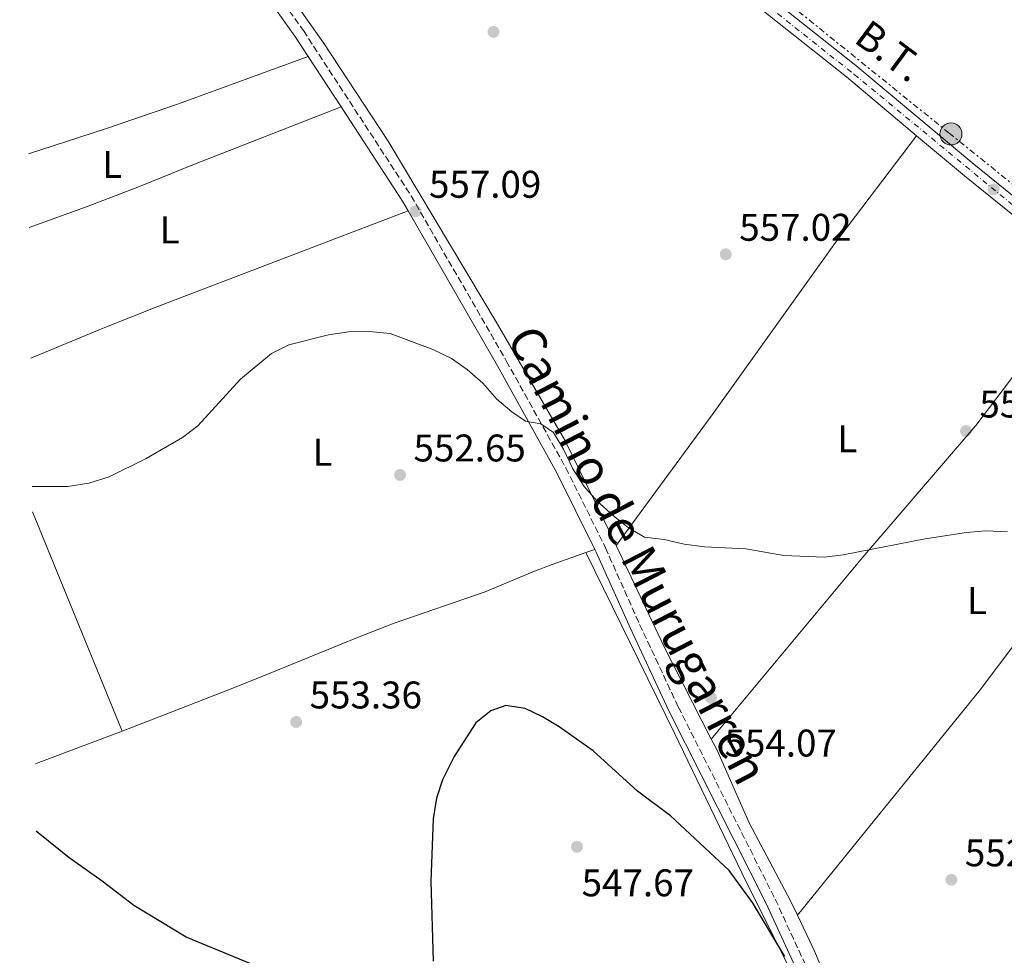
# Model space of a CAD drawing. Units: metres. Extents: x 580158 to 583615, y 4728895 to 4731250.
# Drawn here: x 580166 to 580422, y 4730210 to 4730453 of the extents above; entities that cross this region are included whole.
import ezdxf
from ezdxf.enums import TextEntityAlignment as Align

# ---------------------------------------------------------------- set-up
doc = ezdxf.new("R2010")
doc.units = ezdxf.units.M
doc.header["$MEASUREMENT"] = 0
for name, pattern in [('DGN Style 3', [2.435890702152634, 1.739921930109024, -0.6959687720436097]), ('DGN Style 4', [2.7856150101045474, 1.391937544087219, -0.6959687720436097, 0.001739921930109024, -0.6959687720436097]), ('DGN Style 7', [3.4798438602180486, 1.565929737098122, -0.6959687720436097, 0.5219765790327072, -0.6959687720436097])]:
    doc.linetypes.add(name, pattern=pattern)
for name, color, linetype, lineweight in [('Camino', 7, 'DGN Style 3', 0), ('Cota de punto acotado terreno', 7, 'Continuous', 0), ('Curva de nivel directora', 30, 'Continuous', 30), ('Curva de nivel intermedia', 30, 'Continuous', 0), ('Eje pista pavimentada', 7, 'DGN Style 4', 0), ('Etiqueta de uso rústico', 92, 'Continuous', 0), ('Fuente-manantial-naciente', 7, 'Continuous', 0), ('Línea de asfalto', 7, 'Continuous', 13), ('Línea de cambio de uso (parcela vista)', 92, 'Continuous', 0), ('Línea eléctrica', 6, 'DGN Style 7', 0), ('Margen derecho', 7, 'Continuous', 0), ('pavimentado', 23, 'Continuous', 0), ('Poste tendido eléctrico', 7, 'Continuous', 0), ('Punto acotado terreno (símbolo)', 7, 'Continuous', 0), ('Tensión línea eléctrica', 7, 'Continuous', 0), ('Transformador', 7, 'Continuous', 0)]:
    doc.layers.add(name, color=color, linetype=linetype, lineweight=lineweight)
doc.styles.add('Style-Arial', font='arial.ttf')

# ---------------------------------------------------------------- blocks, each defined once
blk = doc.blocks.new('5PATER')
at = {"layer": 'Fuente-manantial-naciente', "linetype": 'Continuous', "lineweight": 0}
h = blk.add_hatch(color=51, dxfattribs=at)
edge = h.paths.add_edge_path()
edge.add_ellipse((0, 0), major_axis=(-0.1095731443231308, -0.1110710700762829), ratio=0.9994222409660317, start_angle=0, end_angle=360)
blk = doc.blocks.new('5PELE')
at = {"layer": 'Transformador', "linetype": 'Continuous', "lineweight": 0}
h = blk.add_hatch(color=9, dxfattribs=at)
edge = h.paths.add_edge_path()
edge.add_arc((-2.000000476837158e-05, 0), 0.2850000000000001, 0, 360)
at = {"layer": 'Transformador', "color": 252, "linetype": 'Continuous', "lineweight": 0}
blk.add_circle((-2.000000476837158e-05, 0), 0.2850000000000001, dxfattribs=at)

msp = doc.modelspace()

# ---------------------------------------------------------------- linework, layer by layer
at = {"layer": 'Camino', "color": 7, "linetype": 'DGN Style 3', "lineweight": 0}
msp.add_polyline3d([(580166.8199999993, 4730578.550000001, 561.5599999999977), (580170.2500000002, 4730570.16, 561.2100000000064), (580176.8700000008, 4730555.960000002, 560.6199999999953), (580187.8700000002, 4730535.190000001, 560.4199999999983), (580199.5599999981, 4730513.160000001, 558.8500000000058), (580212.6499999972, 4730490.550000002, 559.050000000003), (580225.1099999984, 4730471.290000001, 559.050000000003), (580240.0599999973, 4730450.290000002, 558.2599999999949), (580268.0599999975, 4730407.390000002, 557.279999999999), (580292.7600000005, 4730364.520000001, 555.9100000000036), (580308.2300000002, 4730336.7, 554.729999999996), (580318.4999999986, 4730315.980000002, 553.9499999999971), (580327.3700000001, 4730296.090000001, 553.3600000000007), (580337.4299999984, 4730274.640000002, 552.7700000000041), (580362.5899999999, 4730224.710000001, 551.0099999999948), (580372.1400000007, 4730203.960000002, 550.2200000000012)], dxfattribs=at)
at = {"layer": 'Curva de nivel directora', "color": 30, "linetype": 'Continuous', "lineweight": 30, "elevation": 550.0000000000002, "flags": 128}
for points in [[(580365.0799999998, 4730209.84), (580356.6800000002, 4730223.87), (580350.6699999997, 4730232.180000001), (580335.3600000008, 4730246.340000001), (580326.8499999993, 4730252.730000001), (580315.3499999993, 4730263.25), (580306.4699999989, 4730269.510000001), (580302.1799999997, 4730272.09), (580297.6499999989, 4730274.2), (580292.5999999996, 4730274.980000002), (580288.7399999994, 4730273.660000001), (580284.8599999992, 4730270.490000002), (580279.2099999987, 4730261.800000002), (580276.1599999998, 4730255.699999999), (580274.6100000008, 4730250.949999999), (580273.7900000005, 4730245.59), (580273.1899999992, 4730229.430000002), (580273.7300000002, 4730208.61)], [(580238.839999999, 4730202.84), (580209.6200000007, 4730214.810000001), (580196.0599999999, 4730223.029999999), (580187.8099999998, 4730229.430000002), (580179.2800000004, 4730235.450000001), (580171.1899999991, 4730241.960000002), (580170.7099999984, 4730242.400000002)]]:
    msp.add_lwpolyline(points, dxfattribs=at)
at = {"layer": 'Curva de nivel intermedia', "color": 30, "linetype": 'Continuous', "lineweight": 0, "elevation": 555.0000000000001, "flags": 128}
for points in [[(580422.9300000007, 4730320.079999999), (580417.2600000001, 4730320.359999998), (580412.2800000003, 4730319.9), (580401.4999999999, 4730318.26), (580380.2600000012, 4730314.179999998), (580375.3000000013, 4730313.559999999), (580364.8300000017, 4730313.949999998), (580354.9200000009, 4730315.67), (580344.2600000014, 4730316.179999999), (580338.9800000018, 4730316.890000001), (580333.7800000006, 4730318.11), (580328.6100000006, 4730318.720000001), (580324.5000000001, 4730321.119999998), (580320.6399999999, 4730324.300000002), (580316.2800000013, 4730328.189999999), (580312.9599999998, 4730331.930000001), (580310.0099999994, 4730336.470000001), (580307.5900000011, 4730341.619999999), (580305.0400000006, 4730345.940000001), (580301.7599999993, 4730348.17), (580297.7200000006, 4730348.819999999), (580294.2200000001, 4730351.249999999), (580290.2700000005, 4730354.59), (580286.7000000009, 4730358.759999999), (580282.6399999997, 4730362.3), (580278.5200000004, 4730365.130000002), (580273.6699999998, 4730367.429999999), (580262.5800000011, 4730371.640000001), (580257.200000001, 4730372.140000001), (580251.7699999996, 4730372.020000001), (580246.5599999994, 4730371.289999999), (580236.2700000008, 4730368.699999998), (580231.8099999994, 4730366.439999999), (580223.7800000006, 4730359.800000001), (580212.6500000017, 4730347.65), (580208.6900000009, 4730344.59), (580199.2500000017, 4730339.119999998)], [(580199.2500000017, 4730339.119999998), (580189.6300000015, 4730334.409999999), (580184.3400000008, 4730332.759999999), (580178.8899999993, 4730331.930000001), (580169.6800000003, 4730331.850000001)]]:
    msp.add_lwpolyline(points, dxfattribs=at)
at = {"layer": 'Eje pista pavimentada', "color": 7, "linetype": 'DGN Style 4', "lineweight": 0}
msp.add_polyline3d([(580166.4300000003, 4730612.040000001, 561.9100000000036), (580202.829999998, 4730578.58, 560.7700000000041), (580218.519999999, 4730564.790000001, 560.3099999999978), (580255.699999999, 4730535.28, 559.800000000003), (580317.3000000007, 4730491.480000001, 559.1000000000059), (580338.3200000002, 4730474.380000004, 558.9499999999971), (580383.1099999989, 4730438.920000002, 557.9100000000036), (580447.7899999982, 4730385.59, 556.0899999999966), (580533.6200000015, 4730316.449999999, 553.6600000000036), (580603.7300000001, 4730259.970000001, 551.5099999999948), (580670.3599999986, 4730205.2, 549.4400000000024), (580735.1900000002, 4730152.500000001, 547.6100000000006), (580816.7099999993, 4730086.76, 545.3999999999943), (580899.1999999987, 4730018.420000001, 543.4199999999984), (580966.670000002, 4729962.859999999, 541.3800000000047), (581031.3400000003, 4729910.16, 540.0099999999948), (581082.2399999977, 4729869.359999999, 539.3300000000017)], dxfattribs=at)
at = {"layer": 'Línea de asfalto', "color": 7, "linetype": 'Continuous', "lineweight": 13, "extrusion": (0.08707343573761829, 0.07450565677058658, 0.9934118601557114), "elevation": 403534.4403184959, "flags": 128}
msp.add_lwpolyline([(3216885.97359405, -3493217.677860165), (3216870.026068023, -3493220.382950485), (3216830.278746172, -3493227.800133619)], dxfattribs=at)
at = {"layer": 'Línea de asfalto', "color": 7, "linetype": 'Continuous', "lineweight": 13}
for points in [[(580166.4599999995, 4730609.330000003, 561.8600000000006), (580215.7800000008, 4730564.76, 560.3399999999965), (580231.0000000002, 4730551.630000001, 560), (580245.4299999983, 4730540.000000001, 559.7599999999948), (580265.5599999984, 4730524.949999999, 559.4799999999959), (580318.9300000002, 4730487.7, 559.0700000000071), (580347.7899999984, 4730464.74, 558.8800000000047), (580381.0599999991, 4730438.250000001, 557.9400000000023), (580399.3200000006, 4730422.970000002, 557.4799999999959)], [(580273.339999999, 4730524.2, 559.4400000000023), (580321.2199999989, 4730490.790000001, 559.0700000000071), (580350.1800000002, 4730467.750000001, 558.8800000000047), (580383.4899999988, 4730441.220000002, 557.9400000000023), (580414.1700000011, 4730415.560000001, 557.1699999999983), (580456.7600000004, 4730381.150000001, 556.0099999999948)]]:
    msp.add_polyline3d(points, dxfattribs=at)
at = {"layer": 'Línea de cambio de uso (parcela vista)', "color": 92, "linetype": 'Continuous', "lineweight": 0, "extrusion": (-0.3419295286614048, 0.8526070737800707, 0.3951523442541806), "elevation": 3834985.147443171, "flags": 128}
msp.add_lwpolyline([(-2299229.374830564, -1649055.684765805), (-2299249.732823655, -1649056.262015152), (-2299264.725909165, -1649056.370580414), (-2299334.587181033, -1649053.387831163)], dxfattribs=at)
at = {"layer": 'Línea de cambio de uso (parcela vista)', "color": 92, "linetype": 'Continuous', "lineweight": 0, "extrusion": (0.01474863407241877, -0.03613478864632805, 0.999238087165658), "elevation": -161818.9850011134, "flags": 128}
msp.add_lwpolyline([(2324698.929999824, 4157182.218922122), (2324698.929999824, 4157120.725829015)], dxfattribs=at)
at = {"layer": 'Línea de cambio de uso (parcela vista)', "color": 92, "linetype": 'Continuous', "lineweight": 0, "extrusion": (-0.1895277316900851, -0.06613308091731733, 0.9796456780534454), "elevation": -422273.5827202938, "flags": 128}
msp.add_lwpolyline([(-4275039.136168918, 2063583.636721537), (-4275039.136168918, 2063581.096052333)], dxfattribs=at)
at = {"layer": 'Línea de cambio de uso (parcela vista)', "color": 92, "linetype": 'Continuous', "lineweight": 0, "extrusion": (0.553425420739481, 0.2469938742639353, 0.7954334225787975), "elevation": 1489964.954384753, "flags": 128}
msp.add_lwpolyline([(4083069.921365226, -1954677.803950121), (4083096.797795203, -1954676.00539188), (4083125.93922037, -1954675.229866767)], dxfattribs=at)
at = {"layer": 'Línea de cambio de uso (parcela vista)', "color": 92, "linetype": 'Continuous', "lineweight": 0, "extrusion": (-0.3275602905464092, 0.7945550049294855, 0.5112598167259554), "elevation": 3568692.272360755, "flags": 128}
msp.add_lwpolyline([(-2339285.569148756, -2122319.890905065), (-2339262.450301031, -2122321.205735814), (-2339261.564798192, -2122321.263914166)], dxfattribs=at)
at = {"layer": 'Línea de cambio de uso (parcela vista)', "color": 92, "linetype": 'Continuous', "lineweight": 0}
for points in [[(580321.2999999998, 4730316.600000001, 554.6300000000047), (580319.9199999999, 4730319.529999999, 554.679999999993), (580307.9500000002, 4730343.939999999, 555.6300000000047), (580290.4699999997, 4730374.01, 556.7100000000064), (580262.1100000005, 4730421.57, 557.8800000000047), (580245.3300000001, 4730447.09, 558.5099999999948), (580220.8399999999, 4730481.710000001, 559.2299999999959), (580212.5800000001, 4730494.230000001, 559.279999999999), (580206.8399999999, 4730503.810000001, 559.3699999999953), (580202.5499999998, 4730512.470000001, 559.6900000000023), (580187.7000000002, 4730539.91, 559.9100000000036), (580178.4699999997, 4730557.640000001, 560.6600000000036), (580173.0199999996, 4730569.109999999, 561.0599999999977), (580166.75, 4730584.51, 561.5500000000029)], [(580241.3399999999, 4730443.529999999, 558.4799999999959), (580207.6299999999, 4730431.300000001, 557.1499999999943), (580188.7199999997, 4730424.810000001, 556.779999999999), (580168.6799999997, 4730418.289999999, 556.9100000000036)], [(580249.8499999996, 4730430.49, 557.8399999999965), (580211.4000000004, 4730415.460000001, 555.6699999999983), (580197.5, 4730409.83, 555.2400000000052), (580184.1799999997, 4730404.689999999, 555.3999999999943), (580168.9000000004, 4730399.130000001, 555.9700000000012)], [(580321.2999999998, 4730316.600000001, 554.6300000000047), (580346.2300000004, 4730350.5, 555.7599999999948), (580378.2400000002, 4730395.24, 556.429999999993), (580399.3200000003, 4730422.970000001, 557.4799999999959)], [(580443.1699999999, 4730387.189999999, 556.320000000007), (580423.7100000001, 4730359.630000001, 555.8699999999953), (580414.6600000003, 4730347.689999999, 555.6100000000006), (580385.3399999999, 4730313.529999999, 554.529999999999), (580346, 4730266.279999999, 553.070000000007)], [(580368.3700000001, 4730220.52, 552.2400000000052), (580415.8300000001, 4730279.039999999, 553.2200000000012), (580439.9000000004, 4730310.99, 554.3300000000017), (580449.1500000004, 4730322.779999999, 554.6699999999983), (580478.9699999997, 4730358.189999999, 555.2299999999959)], [(580313.4400000004, 4730314.74, 553.4600000000064), (580304.6600000003, 4730311.66, 551.529999999999), (580300.04, 4730309.890000001, 550.9499999999971), (580287.29, 4730304.560000001, 551.2700000000041), (580263.6699999999, 4730296.369999999, 551.1499999999943), (580254.1100000005, 4730292.689999999, 551.2200000000012), (580231, 4730283.210000001, 552.5), (580221.7199999997, 4730279.480000001, 552.7200000000012), (580201.0300000003, 4730271.449999999, 552.0599999999977), (580192.9699999997, 4730268.390000001, 551.6300000000047)], [(580313.4400000004, 4730314.74, 553.4600000000064), (580336.4600000001, 4730267.82, 551.4499999999971), (580353.9600000001, 4730231.52, 549.6699999999983), (580365.4699999997, 4730208.449999999, 548.6999999999971), (580369.3499999996, 4730199.24, 548.4799999999959), (580374.3499999996, 4730185.91, 548.0599999999977), (580377.5700000003, 4730176.449999999, 547.6499999999943), (580379, 4730170.460000001, 547.429999999993), (580380.8899999997, 4730154.960000001, 546.5099999999948), (580381.2699999996, 4730140.710000001, 545.6399999999994), (580381.1200000001, 4730126.01, 544.5599999999977), (580379.0599999996, 4730100.310000001, 543.5), (580378.9600000001, 4730095.34, 543.070000000007), (580379.3099999996, 4730090.369999999, 542.4400000000023), (580381, 4730078.029999999, 540.570000000007), (580389.5, 4730040.880000001, 536.3000000000029), (580389.5599999996, 4730040.52, 536.2599999999948)], [(580368.3700000001, 4730220.52, 552.2400000000052), (580366.5899999999, 4730224.25, 552.3300000000017), (580355.79, 4730244.52, 552.75), (580347.3899999997, 4730263.550000001, 552.9400000000023), (580346, 4730266.279999999, 553.070000000007)], [(580433.1900000004, 4730130.210000001, 549.8600000000006), (580429.0700000003, 4730129.050000001, 549.8600000000006), (580424.4900000002, 4730130.220000001, 549.8600000000006), (580403.4500000002, 4730145.310000001, 549.7299999999959), (580399.54, 4730148.680000001, 549.7299999999959), (580396.0999999996, 4730152.350000001, 549.8399999999965), (580393.5800000001, 4730156.279999999, 549.9900000000052), (580391.4100000003, 4730160.82, 550.0500000000029), (580387.8600000005, 4730169.789999999, 550.179999999993), (580380.5300000003, 4730192.550000001, 551.4600000000064), (580372.9199999999, 4730211.029999999, 552.0200000000041), (580368.3700000001, 4730220.52, 552.2400000000052)]]:
    msp.add_polyline3d(points, dxfattribs=at)
at = {"layer": 'Línea eléctrica', "color": 6, "linetype": 'DGN Style 7', "lineweight": 0}
msp.add_polyline3d([(580553.3099999994, 4730288.619999998, 552.7599999999948), (580519.329999998, 4730322.939999999, 553.929999999993), (580479.3799999985, 4730356.199999999, 555.1600000000036), (580457.7500000009, 4730383.430000001, 555.7200000000012), (580407.7800000012, 4730423.65, 557.320000000007), (580361.8500000006, 4730460.760000001, 558.3500000000058), (580316.0500000016, 4730497.480000001, 558.7400000000052), (580288.7899999992, 4730516.040000001, 559), (580254.0700000001, 4730537.749999999, 559.7200000000012), (580226.8099999998, 4730564.010000001, 559.5599999999977), (580226.07, 4730570.66, 557.9600000000064)], dxfattribs=at)
at = {"layer": 'Margen derecho', "color": 7, "linetype": 'Continuous', "lineweight": 0, "extrusion": (0.01052754436954903, -0.01613151334363156, 0.9998144553299835), "elevation": -69642.66003349613, "flags": 128}
msp.add_lwpolyline([(3071213.373140564, 3643703.422512615), (3071213.373140564, 3643687.848441213)], dxfattribs=at)
at = {"layer": 'Margen derecho', "color": 7, "linetype": 'Continuous', "lineweight": 0, "extrusion": (-0.1128531075307172, -0.09632995800771747, 0.9889310973525365), "elevation": -520613.5038535119, "flags": 128}
msp.add_lwpolyline([(-3221208.244401321, 3473678.431596461), (-3221179.25802088, 3473674.657388085), (-3221176.39994585, 3473674.11821546)], dxfattribs=at)
at = {"layer": 'Margen derecho', "color": 7, "linetype": 'Continuous', "lineweight": 0}
for points in [[(580172.8699999999, 4730558.36, 560.7599999999948), (580173.0100000007, 4730558.060000001, 560.7500000000001), (580174.5300000006, 4730554.790000001, 560.6199999999953), (580185.5599999991, 4730533.970000001, 560.4199999999983), (580197.2800000003, 4730511.9, 558.8500000000058), (580210.420000001, 4730489.190000001, 559.050000000003), (580222.9400000002, 4730469.82, 559.050000000003), (580237.8899999991, 4730448.810000002, 558.2599999999949), (580241.3400000002, 4730443.53, 558.1399999999995)], [(580267.2800000017, 4730403.500000001, 557.1999999999971), (580290.4800000007, 4730363.230000001, 555.9100000000036), (580305.9100000003, 4730335.480000001, 554.729999999996), (580315.7899999997, 4730315.560000001, 553.9700000000013)], [(580315.7899999997, 4730315.560000001, 553.9700000000013), (580316.1299999993, 4730314.869999999, 553.9499999999971), (580324.9899999974, 4730295, 553.3600000000007), (580335.079999997, 4730273.490000002, 552.7700000000041), (580360.2299999995, 4730223.57, 551.0099999999948), (580369.7399999979, 4730202.910000001, 550.2200000000012), (580376.9299999987, 4730185.430000001, 549.6300000000048), (580380.5699999996, 4730174.040000001, 549.0500000000031), (580382.4600000005, 4730166.27, 548.6499999999943), (580383.719999999, 4730158.33, 548.4600000000065), (580383.86, 4730147.410000001, 547.6699999999984), (580382.9999999994, 4730120.100000001, 545.9100000000036), (580381.41, 4730104.010000001, 544.929999999993), (580381.3000000005, 4730092.960000004, 544.3399999999965), (580382.2399999971, 4730084.27, 542.9600000000065), (580384.9799999996, 4730071.279999999, 541.1999999999971), (580389.479999999, 4730052.100000001, 538.8500000000059), (580395.6099999979, 4730022.050000002, 534.3300000000019), (580397.1200000012, 4730006.77, 532.3699999999955), (580402.1599999992, 4729967.07, 526.8800000000047), (580405.4400000004, 4729940.330000001, 524.1399999999995), (580408.8599999981, 4729915.9, 522.5700000000071), (580408.5000000005, 4729901.74, 521.5899999999966), (580407.7699999996, 4729894.790000001, 521.3899999999994)]]:
    msp.add_polyline3d(points, dxfattribs=at)
at = {"layer": 'pavimentado', "color": 23, "linetype": 'Continuous', "lineweight": 0}
msp.add_polyline3d([(580443.1700000009, 4730387.189999999, 556.320000000007), (580411.7300000008, 4730412.600000001, 557.1699999999983), (580399.320000001, 4730422.970000001, 557.4799999999959), (580381.0599999996, 4730438.25, 557.9400000000023), (580347.789999999, 4730464.739999999, 558.8800000000047), (580318.9300000005, 4730487.699999999, 559.070000000007), (580265.5599999989, 4730524.949999998, 559.4799999999959), (580245.4299999988, 4730540, 559.7599999999948), (580231.0000000007, 4730551.63, 560), (580215.7800000014, 4730564.759999999, 560.3399999999965), (580166.4599999998, 4730609.330000001, 561.8600000000006), (580166.3999999996, 4730614.560000001, 561.9499999999971), (580218.3200000006, 4730567.640000001, 560.3399999999965), (580233.4600000016, 4730554.58, 560), (580247.7899999992, 4730543.04, 559.7599999999948), (580265.3099999985, 4730529.930000001, 559.5099999999948), (580267.8099999997, 4730528.06, 559.4799999999959), (580273.3399999995, 4730524.199999999, 559.4400000000023), (580321.2199999995, 4730490.79, 559.070000000007), (580350.1800000007, 4730467.75, 558.8800000000047), (580383.4899999994, 4730441.220000001, 557.9400000000023), (580414.1700000016, 4730415.560000001, 557.1699999999983), (580456.7600000007, 4730381.15, 555.6199999999953)], dxfattribs=at)

# ---------------------------------------------------------------- block references
at = {"layer": 'Poste tendido eléctrico', "color": 7, "linetype": 'Continuous', "lineweight": 0, "xscale": 10, "yscale": 10, "zscale": 10}
msp.add_blockref('5PELE', (580408.2300000004, 4730423.449999999, 557.3099999999977), dxfattribs=at)
at = {"layer": 'Punto acotado terreno (símbolo)', "color": 7, "linetype": 'Continuous', "lineweight": 0, "xscale": 10, "yscale": 10, "zscale": 10}
for p in [(580289.4300000002, 4730449.95, 558.570000000007), (580419.3099999975, 4730409.040000002, 557), (580269.1900000006, 4730403.370000001, 557.0899999999974), (580349.7499999988, 4730392.199999999, 557.0200000000041), (580412.1200000015, 4730346.310000001, 555.6100000000006), (580265.1700000018, 4730334.890000002, 552.6499999999943), (580345.9099999986, 4730277.01, 554.0700000000074), (580238.1999999997, 4730270.750000001, 553.3600000000001), (580311.1099999992, 4730238.32, 547.6699999999987), (580408.3399999995, 4730229.750000001, 552.3999999999943)]:
    msp.add_blockref('5PATER', p, dxfattribs=at)

# ---------------------------------------------------------------- texts
at = {"color": 7, "linetype": 'Continuous', "lineweight": 0, "style": 'Style-Arial'}
msp.add_text('Camino de Murugarren', height=9, rotation=297.327, dxfattribs=at).set_placement((580322.9461957776, 4730312.023364048, 555.029999999999), align=Align.CENTER)
at = {"layer": 'Cota de punto acotado terreno', "color": 7, "linetype": 'Continuous', "lineweight": 0, "style": 'Style-Arial'}
for s, p in [('557.09', (580272.6900000012, 4730406.869999998, 557.0899999999965)), ('557.02', (580353.2499999995, 4730395.699999999, 557.0200000000041)), ('555.61', (580415.6199999999, 4730349.810000001, 555.6100000000006)), ('552.65', (580268.6700000024, 4730338.390000002, 552.6499999999943)), ('553.36', (580241.6999999982, 4730274.250000001, 553.3600000000006)), ('554.07', (580349.4400000006, 4730261.760000001, 554.070000000007)), ('552.40', (580411.8400000003, 4730233.250000001, 552.3999999999943)), ('547.67', (580312.3299999976, 4730225.460000001, 547.6699999999983))]:
    msp.add_text(s, height=7.000000000000002, dxfattribs=at).set_placement(p)
at = {"layer": 'Etiqueta de uso rústico', "color": 92, "linetype": 'Continuous', "lineweight": 0, "style": 'Style-Arial'}
for p in [(580190.4014203819, 4730415.550010001, 556.0399999999936), (580205.3414203797, 4730398.510010001, 555.0599999999977), (580381.3014203798, 4730344.260010001, 555.529999999999), (580245.0414203786, 4730340.78001, 553.6900000000023), (580414.9814203796, 4730302.25001, 554.2299999999959)]:
    msp.add_text('L', height=7.000000000000002, dxfattribs=at).set_placement(p, align=Align.MIDDLE_CENTER)
at = {"layer": 'Tensión línea eléctrica', "color": 7, "linetype": 'Continuous', "lineweight": 0, "style": 'Style-Arial'}
msp.add_text('B.T.', height=7.5, rotation=323.38959, dxfattribs=at).set_placement((580390.1239667276, 4730441.983719869, 557.5), align=Align.CENTER)

doc.saveas('drawing.dxf')
